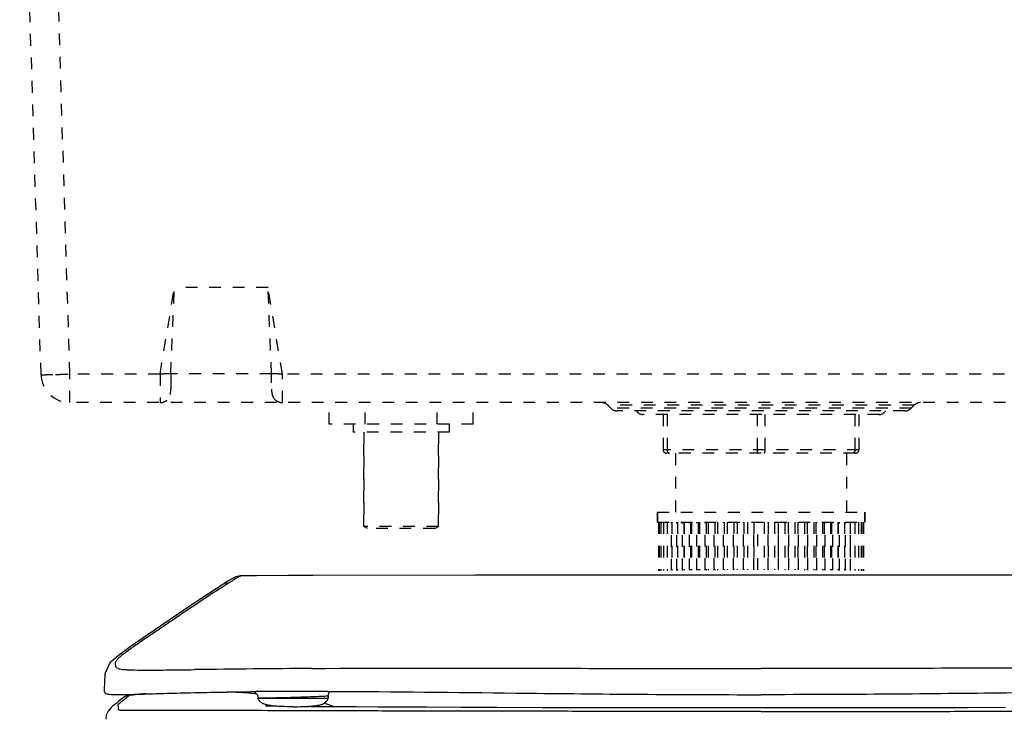
# Model space of a CAD drawing. Units: millimetres. Extents: x -236 to 236, y -307 to 799.
# Drawn here: x -206 to 68, y 410 to 604 of the extents above; entities that cross this region are included whole.
import ezdxf

# ---------------------------------------------------------------- set-up
doc = ezdxf.new("R2010")
doc.units = ezdxf.units.MM
doc.header["$LTSCALE"] = 32.67
doc.linetypes.add('HIDDEN', pattern=[0.2, 0.1, -0.1])
doc.layers.add('DETAIL', color=2, linetype='CONTINUOUS')

msp = doc.modelspace()

# ---------------------------------------------------------------- linework, layer by layer
at = {"layer": 'DETAIL', "linetype": 'HIDDEN'}
for p, q in [((-200.07, 505.56), (-206, 699.8)), ((-192.07, 505.73), (-198, 699.86)), ((-167, 505.73), (-163, 529.8)), ((-164, 505.8), (-163, 529.8)), ((-137, 529.8), (-163, 529.8)), ((-136, 505.8), (-137, 529.8)), ((-133, 505.73), (-137, 529.8)), ((-196.07, 505.62), (-195.83, 505.63)), ((-192.07, 497.8), (-192.07, 505.73)), ((-167, 505.73), (-192.07, 505.73)), ((-167, 505.73), (-167, 497.8)), ((-164, 505.8), (-164, 503.31)), ((-136, 505.8), (-164, 505.8)), ((-136, 503.31), (-136, 505.8)), ((-133, 497.8), (-133, 505.73)), ((133, 505.73), (-133, 505.73)), ((192.07, 497.8), (-192.07, 497.8)), ((-120, 491.8), (-120, 497.8)), ((-110, 491.8), (-110, 497.8)), ((-90, 491.8), (-90, 497.8)), ((-80, 491.8), (-80, 497.8)), ((-42.57, 497.07), (-41.73, 496.23)), ((42.57, 497.07), (-42.57, 497.07)), ((41.73, 496.23), (-41.73, 496.23)), ((39.96, 495.5), (-39.96, 495.5)), ((42.57, 497.07), (41.73, 496.23)), ((32.85, 494.5), (-32.85, 494.5)), ((-27.2, 494.5), (-27.2, 484.7)), ((-26.11, 494.5), (-26.11, 484.7)), ((-1.09, 494.5), (-1.09, 484.7)), ((1.09, 494.5), (1.09, 484.7)), ((26.11, 494.5), (26.11, 484.7)), ((27.2, 494.5), (27.2, 484.7)), ((-80, 491.8), (-120, 491.8)), ((-113.35, 491.8), (-113.35, 489.6)), ((-86.65, 491.8), (-86.65, 489.6)), ((-86.65, 489.6), (-113.35, 489.6)), ((-110.35, 489.6), (-110.35, 463.38)), ((-110.35, 463.38), (-110.35, 489.6)), ((-89.65, 489.6), (-89.65, 463.38)), ((-89.65, 463.38), (-89.65, 489.6)), ((27.2, 484.7), (-27.2, 484.7)), ((26.2, 483.7), (-26.2, 483.7)), ((-23.77, 483.7), (-23.77, 467.35)), ((23.78, 483.7), (23.78, 467.35)), ((-28.8, 467.35), (-28.8, 464.55)), ((-28.8, 464.55), (-28.8, 467.35)), ((-28.8, 467.35), (28.8, 467.35)), ((28.8, 467.35), (28.8, 464.55)), ((28.8, 464.55), (28.8, 467.35)), ((-109.35, 462.8), (-110.35, 463.38)), ((-89.65, 463.38), (-110.35, 463.38)), ((-90.65, 462.8), (-109.35, 462.8)), ((-90.65, 462.8), (-89.65, 463.38)), ((-28.8, 464.55), (28.8, 464.55)), ((-28.45, 464.55), (-28.45, 451.07)), ((-28.3, 464.55), (-28.3, 451.07)), ((-27.85, 464.55), (-27.85, 451.08)), ((-27.1, 464.55), (-27.1, 451.09)), ((-26.07, 464.55), (-26.07, 451.11)), ((-24.84, 451.13), (-24.84, 464.55)), ((-24.76, 464.55), (-24.76, 451.13)), ((-23.44, 451.15), (-23.44, 464.55)), ((-23.18, 464.55), (-23.18, 451.15)), ((-21.79, 451.17), (-21.79, 464.55)), ((-21.44, 464.55), (-21.44, 451.18)), ((-21.37, 464.55), (-21.37, 451.18)), ((-19.91, 451.2), (-19.91, 464.55)), ((-19.58, 464.55), (-19.58, 451.21)), ((-19.33, 464.55), (-19.33, 451.21)), ((-17.8, 451.24), (-17.8, 464.55)), ((-17.51, 464.55), (-17.51, 451.24)), ((-17.08, 464.55), (-17.08, 451.24)), ((-15.5, 451.25), (-15.5, 464.55)), ((-15.24, 464.55), (-15.24, 451.25)), ((-14.66, 464.55), (-14.66, 451.25)), ((-13.03, 451.26), (-13.03, 464.55)), ((-12.81, 464.55), (-12.81, 451.26)), ((-12.09, 464.55), (-12.09, 451.27)), ((-10.42, 451.28), (-10.42, 464.55)), ((-10.24, 464.55), (-10.24, 451.28)), ((-9.4, 464.55), (-9.4, 451.28)), ((-7.69, 451.29), (-7.69, 464.55)), ((-7.55, 464.55), (-7.55, 451.29)), ((-6.61, 464.55), (-6.61, 451.3)), ((-4.88, 451.3), (-4.88, 464.55)), ((-4.79, 464.55), (-4.79, 451.3)), ((-3.76, 464.55), (-3.76, 451.31)), ((-2.01, 451.32), (-2.01, 464.55)), ((-1.97, 464.55), (-1.97, 451.32)), ((-0.87, 451.32), (-0.87, 464.55)), ((0.88, 464.55), (0.88, 451.32)), ((1.97, 464.55), (1.97, 451.32)), ((2.01, 451.32), (2.01, 464.55)), ((3.76, 464.55), (3.76, 451.31)), ((4.79, 464.55), (4.79, 451.3)), ((4.88, 451.3), (4.88, 464.55)), ((6.61, 464.55), (6.61, 451.3)), ((7.55, 464.55), (7.55, 451.29)), ((7.69, 451.29), (7.69, 464.55)), ((9.4, 464.55), (9.4, 451.28)), ((10.24, 464.55), (10.24, 451.28)), ((10.42, 451.28), (10.42, 464.55)), ((12.09, 464.55), (12.09, 451.27)), ((12.81, 464.55), (12.81, 451.26)), ((13.03, 451.26), (13.03, 464.55)), ((14.66, 464.55), (14.66, 451.25)), ((15.24, 464.55), (15.24, 451.25)), ((15.5, 451.25), (15.5, 464.55)), ((17.08, 464.55), (17.08, 451.24)), ((17.51, 464.55), (17.51, 451.24)), ((17.8, 451.24), (17.8, 464.55)), ((19.33, 464.55), (19.33, 451.21)), ((19.58, 464.55), (19.58, 451.21)), ((19.91, 451.2), (19.91, 464.55)), ((21.37, 464.55), (21.37, 451.18)), ((21.44, 464.55), (21.44, 451.18)), ((21.79, 451.17), (21.79, 464.55)), ((23.18, 464.55), (23.18, 451.15)), ((23.44, 451.15), (23.44, 464.55)), ((24.76, 464.55), (24.76, 451.13)), ((24.84, 451.13), (24.84, 464.55)), ((26.07, 464.55), (26.07, 451.11)), ((27.1, 464.55), (27.1, 451.09)), ((27.85, 464.55), (27.85, 451.08)), ((28.3, 464.55), (28.3, 451.07)), ((28.45, 464.55), (28.45, 451.07))]:
    msp.add_line(p, q, dxfattribs=at)
at = {"layer": 'DETAIL', "linetype": 'Continuous'}
for p, q in [((-149.58, 447.24), (-149.59, 447.24)), ((-149.02, 447.6), (-149.58, 447.24)), ((-148.08, 448.23), (-149.02, 447.6)), ((-182.34, 422.43), (-182.5, 417.93)), ((-124.9, 423.91), (-124.51, 423.91)), ((-175.81, 416.7), (-177.49, 415.55)), ((-176.44, 415.69), (-175.59, 416.37)), ((-120.25, 416.25), (-120.25, 415.61)), ((-178.51, 414.73), (-178.95, 414.38)), ((-177.49, 415.55), (-178.51, 414.73)), ((-177.17, 415.11), (-177.16, 415.12)), ((-139.75, 415.65), (-139.75, 415.61)), ((-139.75, 415.61), (-120.25, 415.61)), ((-137.69, 413.88), (-137.83, 413.89)), ((-137.61, 413.45), (-137.72, 413.46)), ((-136.89, 413.44), (-137.61, 413.45)), ((-135.78, 413.41), (-136.89, 413.44)), ((-134.56, 413.39), (-135.78, 413.41)), ((-125.04, 413.28), (-127.42, 413.31)), ((-121.66, 413.26), (-125.04, 413.28)), ((-117.85, 413.23), (-121.66, 413.26)), ((-112.48, 413.2), (-117.85, 413.23)), ((-106.49, 413.17), (-112.48, 413.2)), ((-99.9, 413.13), (-106.49, 413.17)), ((-92.73, 413.1), (-99.9, 413.13)), ((-83.44, 413.07), (-92.73, 413.1)), ((-73.42, 413.04), (-83.44, 413.07)), ((-60.83, 413), (-73.42, 413.04)), ((-47.31, 412.97), (-60.83, 413)), ((-32.91, 412.95), (-47.31, 412.97)), ((-19.86, 412.93), (-32.91, 412.95)), ((-6.19, 412.92), (-19.86, 412.93)), ((1.35, 412.92), (-6.19, 412.92)), ((10.08, 412.92), (1.35, 412.92)), ((18.6, 412.93), (10.08, 412.92)), ((28.92, 412.94), (18.6, 412.93)), ((38.84, 412.96), (28.92, 412.94)), ((48.38, 412.97), (38.84, 412.96)), ((57.53, 412.99), (48.38, 412.97)), ((67.95, 413.02), (57.53, 412.99))]:
    msp.add_line(p, q, dxfattribs=at)
for points in [[(-144.23, 449.65), (-144.73, 449.62), (-145.97, 449.33), (-147.07, 448.83), (-148.08, 448.23)], [(-124.5, 449.75), (-131.53, 449.72), (-140.16, 449.68), (-144.23, 449.65)], [(0, 449.79), (-37.35, 449.81), (-79.44, 449.84), (-124.5, 449.75)], [(124.5, 449.75), (79.43, 449.84), (37.35, 449.81), (0, 449.79)], [(-149.59, 447.24), (-157.25, 442.22), (-164.49, 437.3), (-170.55, 433.14), (-175.27, 429.9), (-178.68, 427.45), (-180.96, 425.46), (-182.34, 422.43)], [(-140.88, 417.44), (-140.73, 417.37), (-140.34, 417.06), (-140.01, 416.63), (-139.8, 416.08), (-139.75, 415.65)], [(-120.25, 416.26), (-120.18, 416.78), (-119.93, 417.34), (-119.79, 417.51)], [(-178.95, 414.38), (-179.67, 413.81), (-179.98, 413.56), (-180.29, 413.3), (-180.61, 413.02), (-180.98, 412.63), (-181.44, 412.01), (-181.94, 410.91), (-182.1, 409.77)]]:
    msp.add_lwpolyline(points, dxfattribs=at)
at = {"layer": 'DETAIL', "linetype": 'HIDDEN'}
for centre, radius, start, end in [((-192.07, 505.8), 8, 181.75, 270), ((-217.88, 1345.82), 840.48, 271.50341, 271.75992), ((-167, 500.8), 3, 270, 309.8539), ((-133, 500.8), 3, 230.1461, 270), ((-44.34, 495.3), 2.5, 45, 90), ((-39.96, 498), 2.5, 225, 270), ((-32.85, 496.5), 2, 210, 270), ((32.85, 496.5), 2, 270, 330), ((39.96, 498), 2.5, 270, 315), ((44.34, 495.3), 2.5, 90, 135), ((-26.2, 484.7), 1, 180, 270), ((26.2, 484.7), 1, 270, 0)]:
    msp.add_arc(centre, radius, start, end, dxfattribs=at)
at = {"layer": 'DETAIL', "linetype": 'Continuous'}
for centre, radius, start, end in [((-34.92, 265.81), 214.07, 122.2629, 122.6579), ((-45.3, 282.19), 194.68, 121.8558, 122.251), ((-85.74, -5022.78), 5446.83, 90.41195, 90.75407), ((-159.28, 294.48), 122.97, 95.4488, 97.6207), ((-157.11, 209.86), 207.69, 85.7045, 87.5683), ((-124.63, -1294.32), 1711.85, 89.86047, 90.57093), ((-156.48, 218.78), 198.75, 85.2957, 85.6946), ((-301.31, 572.6), 200.54, 308.2501, 308.5136)]:
    msp.add_arc(centre, radius, start, end, dxfattribs=at)
at = {"layer": 'DETAIL', "linetype": 'HIDDEN'}
for points, knots in [([(-200.07, 505.56), (-200.07, 505.55), (-200.06, 505.55), (-200.05, 505.55), (-200.02, 505.55), (-199.98, 505.55), (-199.9, 505.55), (-199.78, 505.55), (-199.63, 505.55), (-199.45, 505.55), (-199.23, 505.55), (-198.88, 505.56), (-198.38, 505.57), (-197.69, 505.58), (-196.91, 505.6), (-196.36, 505.61), (-196.07, 505.62)], [0, 0, 0, 0, 0.001203, 0.004467, 0.009848, 0.017347, 0.038675, 0.068388, 0.106393, 0.1525, 0.206494, 0.26816, 0.41348, 0.585908, 0.782573, 1, 1, 1, 1]), ([(-164, 505.8), (-164, 505.8), (-164.01, 505.8), (-164.02, 505.8), (-164.04, 505.8), (-164.07, 505.8), (-164.14, 505.8), (-164.24, 505.79), (-164.36, 505.79), (-164.51, 505.79), (-164.69, 505.78), (-164.96, 505.78), (-165.35, 505.77), (-165.87, 505.75), (-166.42, 505.74), (-166.81, 505.74), (-167, 505.73)], [0, 0, 0, 0, 0.001214, 0.004838, 0.010854, 0.019245, 0.043073, 0.076151, 0.118126, 0.168571, 0.227046, 0.292976, 0.444472, 0.617322, 0.805104, 1, 1, 1, 1]), ([(-133, 505.73), (-133.19, 505.74), (-133.58, 505.74), (-134.13, 505.75), (-134.65, 505.77), (-135.04, 505.78), (-135.31, 505.78), (-135.49, 505.79), (-135.64, 505.79), (-135.76, 505.79), (-135.86, 505.8), (-135.93, 505.8), (-135.96, 505.8), (-135.98, 505.8), (-135.99, 505.8), (-136, 505.8), (-136, 505.8)], [0, 0, 0, 0, 0.194896, 0.382677, 0.555527, 0.707023, 0.772953, 0.831428, 0.881873, 0.923849, 0.956926, 0.980755, 0.989145, 0.995162, 0.998786, 1, 1, 1, 1]), ([(-164, 503.31), (-164, 502.8), (-164.01, 501.82), (-164.15, 500.17), (-164.54, 498.95), (-165.08, 498.5)], [0, 0, 0, 0, 0.308683, 0.581493, 1, 1, 1, 1]), ([(-134.92, 498.5), (-135.46, 498.95), (-135.85, 500.17), (-135.99, 501.82), (-136, 502.8), (-136, 503.31)], [0, 0, 0, 0, 0.418517, 0.691325, 1, 1, 1, 1]), ([(-26.11, 484.7), (-26.11, 484.57), (-26.08, 484.32), (-25.93, 483.99), (-25.69, 483.76), (-25.49, 483.7), (-25.4, 483.7)], [0, 0, 0, 0, 0.290403, 0.557866, 0.791582, 1, 1, 1, 1]), ([(-1.09, 484.7), (-1.09, 484.57), (-1.08, 484.38), (-1.04, 484.14), (-1.01, 484), (-0.96, 483.87), (-0.91, 483.77), (-0.85, 483.7), (-0.8, 483.7)], [0, 0, 0, 0, 0.359226, 0.521732, 0.665135, 0.785454, 0.880371, 1, 1, 1, 1]), ([(1.09, 484.7), (1.09, 484.57), (1.08, 484.38), (1.04, 484.14), (1.01, 484), (0.96, 483.87), (0.91, 483.77), (0.85, 483.7), (0.8, 483.7)], [0, 0, 0, 0, 0.359226, 0.521732, 0.665135, 0.785454, 0.880371, 1, 1, 1, 1]), ([(26.11, 484.7), (26.11, 484.57), (26.08, 484.32), (25.93, 483.99), (25.69, 483.76), (25.49, 483.7), (25.4, 483.7)], [0, 0, 0, 0, 0.290403, 0.557866, 0.791582, 1, 1, 1, 1])]:
    msp.add_open_spline(points, degree=3, knots=knots, dxfattribs=at)
at = {"layer": 'DETAIL', "linetype": 'Continuous'}
for points, knots in [([(-144.23, 449.65), (-144.52, 449.65), (-145.14, 449.41), (-146.03, 448.87), (-147, 448.2), (-147.69, 447.75), (-148.05, 447.54)], [0, 0, 0, 0, 0.194446, 0.439828, 0.714077, 1, 1, 1, 1]), ([(-150.44, 446.04), (-153.03, 444.38), (-157.64, 441.32), (-163.84, 437.12), (-168.75, 433.77), (-172.6, 431.15), (-175.21, 429.35), (-176.84, 428.15), (-177.76, 427.44), (-178.48, 426.82), (-178.94, 426.34), (-179.21, 425.99), (-179.34, 425.77), (-179.42, 425.56), (-179.45, 425.31), (-179.45, 425.04), (-179.43, 424.74), (-179.36, 424.47), (-179.16, 424.12), (-178.7, 423.89), (-178.09, 423.74), (-177.34, 423.64), (-176.33, 423.56), (-174.28, 423.47), (-170.6, 423.44), (-164.69, 423.48), (-160.08, 423.54), (-157.42, 423.58)], [0, 0, 0, 0, 0.15688, 0.282053, 0.381621, 0.459673, 0.519309, 0.542923, 0.562684, 0.578781, 0.591393, 0.596503, 0.600885, 0.604605, 0.607863, 0.613637, 0.618675, 0.623191, 0.627558, 0.638782, 0.647726, 0.660098, 0.676868, 0.699259, 0.764941, 0.86448, 1, 1, 1, 1]), ([(-148.05, 447.54), (-148.32, 447.58), (-148.86, 447.57), (-149.36, 447.38), (-149.58, 447.24)], [0, 0, 0, 0, 0.508392, 1, 1, 1, 1]), ([(-124.51, 423.91), (-105.2, 424.03), (-63.7, 424), (-22.2, 423.86), (0, 423.86)], [0, 0, 0, 0, 0.465205, 1, 1, 1, 1]), ([(124.5, 423.91), (105.2, 424.03), (63.69, 424), (22.19, 423.86), (0, 423.86)], [0, 0, 0, 0, 0.465205, 1, 1, 1, 1]), ([(-182.5, 417.93), (-182.51, 417.8), (-182.5, 417.55), (-182.43, 417.24), (-182.25, 417.05), (-182, 416.92), (-181.6, 416.81), (-180.96, 416.72), (-179.92, 416.67), (-178.27, 416.65), (-175.68, 416.69), (-171.76, 416.8), (-166.25, 416.96), (-156.04, 417.24), (-147.67, 417.38), (-141.69, 417.44)], [0, 0, 0, 0, 0.009422, 0.017611, 0.022122, 0.028143, 0.03732, 0.051946, 0.075182, 0.112242, 0.170778, 0.26243, 0.395436, 0.568443, 1, 1, 1, 1]), ([(-175.59, 416.37), (-175.55, 416.39), (-175.41, 416.51), (-175.26, 416.62), (-175.15, 416.7)], [0, 0, 0, 0, 0.24316, 1, 1, 1, 1]), ([(-120.88, 416.18), (-121.36, 416.14), (-122.55, 416.08), (-125.59, 415.95), (-128.15, 415.87), (-130, 415.82)], [0, 0, 0, 0, 0.158042, 0.392379, 1, 1, 1, 1]), ([(-120.25, 416.26), (-120.25, 416.25), (-120.27, 416.24), (-120.32, 416.23), (-120.44, 416.22), (-120.63, 416.2), (-120.79, 416.18), (-120.88, 416.18)], [0, 0, 0, 0, 0.020078, 0.06872, 0.257789, 0.568995, 1, 1, 1, 1]), ([(-118.79, 417.52), (-101.9, 417.47), (-74.28, 417.13), (-34.68, 416.71), (-11.98, 416.61), (0, 416.61)], [0, 0, 0, 0, 0.426608, 0.697557, 1, 1, 1, 1]), ([(118.86, 417.52), (101.96, 417.47), (74.33, 417.13), (34.71, 416.71), (11.98, 416.61), (0, 416.61)], [0, 0, 0, 0, 0.426522, 0.697492, 1, 1, 1, 1]), ([(-178.67, 413.7), (-178.69, 413.76), (-178.58, 413.96), (-178.44, 414.08), (-178.35, 414.16)], [0, 0, 0, 0, 0.340666, 1, 1, 1, 1]), ([(-178.54, 412.84), (-178.54, 412.94), (-178.55, 413.11), (-178.58, 413.3), (-178.6, 413.43), (-178.61, 413.51), (-178.63, 413.61), (-178.66, 413.67), (-178.67, 413.7)], [0, 0, 0, 0, 0.342942, 0.577194, 0.675488, 0.772666, 0.877403, 1, 1, 1, 1]), ([(-178.35, 414.16), (-178.19, 414.31), (-177.8, 414.62), (-177.4, 414.93), (-177.17, 415.11)], [0, 0, 0, 0, 0.421403, 1, 1, 1, 1]), ([(-139.09, 415.61), (-139.19, 415.61), (-139.35, 415.61), (-139.54, 415.63), (-139.65, 415.64), (-139.71, 415.64), (-139.73, 415.65), (-139.75, 415.65), (-139.75, 415.65)], [0, 0, 0, 0, 0.432771, 0.745782, 0.856098, 0.935076, 0.982788, 1, 1, 1, 1]), ([(-136.65, 413.63), (-136.94, 413.68), (-137.52, 413.81), (-138.35, 414.08), (-139.12, 414.54), (-139.49, 415.03), (-139.62, 415.3)], [0, 0, 0, 0, 0.249546, 0.498204, 0.742862, 1, 1, 1, 1]), ([(-130, 415.82), (-130.96, 415.79), (-132.8, 415.74), (-135.02, 415.69), (-136.6, 415.66), (-137.59, 415.65), (-138.4, 415.63), (-138.88, 415.61), (-139.09, 415.61)], [0, 0, 0, 0, 0.317214, 0.606016, 0.731552, 0.840611, 0.930809, 1, 1, 1, 1]), ([(-130, 413.24), (-131.11, 413.28), (-132.78, 413.29), (-135, 413.41), (-136.11, 413.53), (-136.65, 413.63)], [0, 0, 0, 0, 0.499991, 0.749974, 1, 1, 1, 1]), ([(-130, 413.24), (-129.13, 413.27), (-127.82, 413.29), (-126.08, 413.35), (-124.77, 413.43), (-123.46, 413.59), (-122.19, 413.87), (-121.17, 414.31), (-120.54, 414.96), (-120.33, 415.38), (-120.25, 415.61)], [0, 0, 0, 0, 0.248622, 0.372957, 0.497276, 0.621628, 0.746202, 0.868681, 0.931143, 1, 1, 1, 1]), ([(-121.48, 414.25), (-121.24, 414.19), (-120.27, 413.93), (-119.31, 413.61), (-118.61, 413.33)], [0, 0, 0, 0, 0.251506, 1, 1, 1, 1]), ([(0, 411.97), (-13.1, 411.97), (-32.61, 411.97), (-58.33, 411.99), (-76.89, 412.02), (-94.6, 412.05), (-111.19, 412.09), (-126.33, 412.14), (-139.7, 412.18), (-151.03, 412.21), (-160.23, 412.23), (-167.31, 412.22), (-171.96, 412.22), (-174.75, 412.23), (-176.03, 412.23), (-176.85, 412.24), (-177.32, 412.24), (-177.7, 412.25), (-178, 412.26), (-178.22, 412.27), (-178.37, 412.3), (-178.48, 412.32), (-178.52, 412.39), (-178.52, 412.47), (-178.53, 412.62), (-178.53, 412.74), (-178.54, 412.84)], [0, 0, 0, 0, 0.219577, 0.326925, 0.431056, 0.5306, 0.623883, 0.709063, 0.784311, 0.847924, 0.899086, 0.938362, 0.966688, 0.97706, 0.985043, 0.988189, 0.990808, 0.992928, 0.994584, 0.995809, 0.996648, 0.997169, 0.997494, 0.997896, 0.998457, 1, 1, 1, 1]), ([(0, 411.97), (13.1, 411.97), (32.6, 411.97), (58.32, 411.99), (76.88, 412.02), (94.6, 412.05), (111.19, 412.09), (126.32, 412.14), (139.69, 412.18), (151.03, 412.21), (160.22, 412.23), (167.31, 412.22), (171.96, 412.22), (174.74, 412.23), (176.03, 412.23), (176.85, 412.24), (177.32, 412.24), (177.7, 412.25), (178, 412.26), (178.22, 412.27), (178.37, 412.3), (178.47, 412.32), (178.52, 412.39), (178.51, 412.47), (178.52, 412.62), (178.53, 412.74), (178.53, 412.84)], [0, 0, 0, 0, 0.219577, 0.326925, 0.431056, 0.5306, 0.623883, 0.709063, 0.784311, 0.847924, 0.899086, 0.938362, 0.966688, 0.97706, 0.985043, 0.988189, 0.990808, 0.992928, 0.994584, 0.995809, 0.996648, 0.997169, 0.997494, 0.997896, 0.998457, 1, 1, 1, 1])]:
    msp.add_open_spline(points, degree=3, knots=knots, dxfattribs=at)
for points in [[(-175.59, 416.37), (-176.27, 416.27), (-176.95, 415.98), (-177.49, 415.55)], [(-120.46, 417.52), (-119.91, 417.52), (-119.35, 417.52), (-118.79, 417.52)], [(-139.62, 415.3), (-139.67, 415.4), (-139.72, 415.5), (-139.75, 415.61)]]:
    msp.add_open_spline(points, degree=3, dxfattribs=at)

doc.saveas('drawing.dxf')
